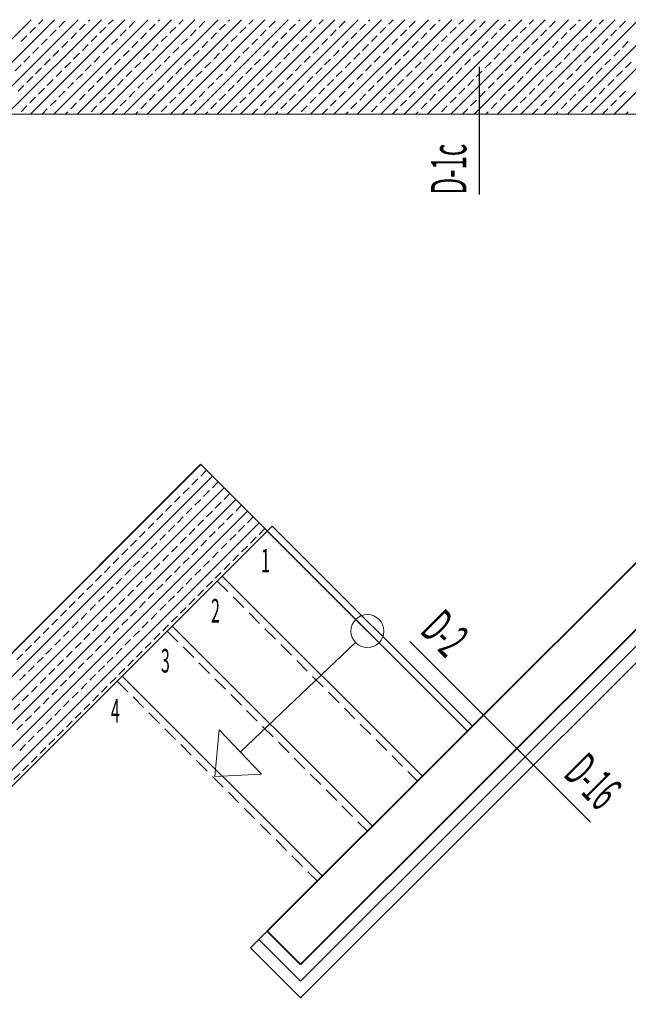
# Model space of a CAD drawing. Units: millimetres. Extents: x 3748 to 11915, y 1153 to 9147.
# Drawn here: x 6649 to 6907, y 4611 to 5028 of the extents above; entities that cross this region are included whole.
import ezdxf
from ezdxf.enums import TextEntityAlignment as Align

# ---------------------------------------------------------------- set-up
doc = ezdxf.new("R2010")
doc.units = ezdxf.units.MM
doc.linetypes.add('DASHED2', pattern=[9.525, 6.35, -3.175])
doc.linetypes.add('HIDDEN', pattern=[0.375, 0.25, -0.125])
for name, color, linetype in [('A- POZ', 12, 'Continuous'), ('A_Kapi-Door', 3, 'Continuous'), ('M-MALZEME AÇILIM DUVAR', 1, 'Continuous'), ('Z_Kot-Level', 7, 'Continuous'), ('Z_Mahal No-Room ID', 51, 'Continuous')]:
    doc.layers.add(name, color=color, linetype=linetype)
for name, color, linetype, lineweight in [('M-ALAN_Pen_No__253', 253, 'Continuous', 18), ('M-DUVAR_Pen_No__4', 4, 'Continuous', 40), ('M-KABA_Pen_No__1', 1, 'Continuous', 20), ('M-KAPLAMA_Pen_No__1', 1, 'Continuous', 20), ('M-MERDIVEN_Pen_No__1', 1, 'Continuous', 20), ('M-TAR_KOLON_Pen_No__6', 6, 'Continuous', 13), ('M-Y_MERDIVEN_Pen_No__1', 1, 'Continuous', 20)]:
    doc.layers.add(name, color=color, linetype=linetype, lineweight=lineweight)
doc.styles.add('15', font='swiss.ttf', dxfattribs={"width": 0.62, "height": 27})
doc.styles.add('ACILIM', font='swiss.ttf', dxfattribs={"width": 0.5})
doc.styles.add('GENERATED_STYLE_2', font='arial.ttf')
doc.styles.add('MHNOTXT', font='swiss.ttf', dxfattribs={"width": 0.7})
doc.styles.add('RS-075', font='ROMANS.shx', dxfattribs={"width": 0.75})

# ---------------------------------------------------------------- blocks, each defined once
blk = doc.blocks.new('A$C0baca81d')
at = {"layer": 'A- POZ', "color": 5, "linetype": 'HIDDEN', "ltscale": 250}
blk.add_arc((1993.1, 3695.46), 3110, 270, 0, dxfattribs=at)
at = {"layer": 'A_Kapi-Door'}
for p, q in [((3019.83, 3467.76), (3228.1, 3676.04)), ((3019.83, 3460.69), (3233.1, 3673.96)), ((3005.69, 3488.97), (2998.61, 3481.9)), ((2998.61, 3481.9), (3019.83, 3460.69)), ((3002.15, 3485.44), (3019.83, 3467.76))]:
    blk.add_line(p, q, dxfattribs=at)
for radius, start, end in [(2730, 269.79012, 0.20988), (2735, 269.89525, 0.10475)]:
    blk.add_arc((1993.1, 3695.46), radius, start, end, dxfattribs=at)
at = {"layer": 'M-ALAN_Pen_No__253'}
for p, q in [((2609.71, 3835.46), (3203.1, 3835.46)), ((2977.4, 3686.96), (2001.59, 2711.16)), ((3090.54, 3573.83), (2977.4, 3686.96)), ((3203.1, 3686.39), (3090.54, 3573.83)), ((3019.83, 3474.83), (3223.1, 3678.11)), ((2029.88, 2682.87), (3005.69, 3658.68)), ((3005.69, 3658.68), (3090.54, 3573.83)), ((3090.54, 3573.83), (3005.69, 3488.97)), ((3005.69, 3488.97), (3019.83, 3474.83))]:
    blk.add_line(p, q, dxfattribs=at)
blk.add_arc((1993.1, 3695.46), 2740, 270, 0, dxfattribs=at)
at = {"layer": 'M-DUVAR_Pen_No__4', "linetype": 'Continuous'}
for p, q in [((3203.1, 3686.39), (3005.69, 3488.97)), ((3223.1, 3678.11), (3019.83, 3474.83)), ((3019.83, 3474.83), (3005.69, 3488.97))]:
    blk.add_line(p, q, dxfattribs=at)
at = {"layer": 'M-KABA_Pen_No__1', "linetype": 'DASHED2'}
for p, q in [((3005.69, 3658.68), (3090.54, 3573.83)), ((2984.47, 3637.47), (3069.33, 3552.61)), ((2963.26, 3616.25), (3048.11, 3531.4)), ((2942.05, 3595.04), (3026.9, 3510.19))]:
    blk.add_line(p, q, dxfattribs=at)
at = {"layer": 'M-KAPLAMA_Pen_No__1'}
for radius, start, end in [(2800, 269.89769, 0.10231), (2790, 269.89732, 0.10268)]:
    blk.add_arc((1993.1, 3695.46), radius, start, end, dxfattribs=at)
at = {"layer": 'M-MALZEME AÇILIM DUVAR'}
for p, q in [((3095.6, 3801.32), (3095.6, 3855.46)), ((3066.09, 3611.8), (3104.37, 3573.52)), ((3142.65, 3535.24), (3104.37, 3573.52))]:
    blk.add_line(p, q, dxfattribs=at)
at = {"layer": 'M-MERDIVEN_Pen_No__1'}
for p, q in [((3005.69, 3658.68), (3007.81, 3660.8)), ((3007.81, 3660.8), (3092.66, 3575.95)), ((2986.59, 3639.59), (3071.45, 3554.74)), ((2965.38, 3618.38), (3050.23, 3533.52)), ((2944.17, 3597.16), (3029.02, 3512.31))]:
    blk.add_line(p, q, dxfattribs=at)
at = {"layer": 'M-MERDIVEN_Pen_No__1', "color": 7}
for p, q in [((3043.04, 3611.42), (2994.31, 3564.99)), ((2985.35, 3574.39), (2983.45, 3554.64)), ((3003.27, 3555.58), (2985.35, 3574.39)), ((2983.45, 3554.64), (3003.27, 3555.58))]:
    blk.add_line(p, q, dxfattribs=at)
blk.add_circle((3048.11, 3616.25), 7, dxfattribs=at)
at = {"layer": 'M-TAR_KOLON_Pen_No__6'}
for p, q in [((2865.66, 3835.46), (2905.66, 3875.46)), ((2875.56, 3835.46), (2915.56, 3875.46)), ((2885.46, 3835.46), (2925.46, 3875.46)), ((2895.36, 3835.46), (2935.36, 3875.46)), ((2905.26, 3835.46), (2945.26, 3875.46)), ((2908.74, 3873.58), (2910.61, 3875.46)), ((2915.16, 3835.46), (2955.16, 3875.46)), ((2917.4, 3872.34), (2919.87, 3874.82)), ((2925.06, 3835.46), (2965.06, 3875.46)), ((2929.77, 3874.82), (2930.41, 3875.46)), ((2934.96, 3835.46), (2974.96, 3875.46)), ((2938.43, 3873.58), (2940.31, 3875.46)), ((2944.86, 3835.46), (2984.86, 3875.46)), ((2947.1, 3872.34), (2949.57, 3874.82)), ((2954.76, 3835.46), (2994.76, 3875.46)), ((2959.47, 3874.82), (2960.11, 3875.46)), ((2964.66, 3835.46), (3004.66, 3875.46)), ((2968.13, 3873.58), (2970.01, 3875.46)), ((2974.56, 3835.46), (3014.56, 3875.46)), ((2976.79, 3872.34), (2979.27, 3874.82)), ((2984.46, 3835.46), (3024.46, 3875.46)), ((2989.17, 3874.82), (2989.81, 3875.46)), ((2994.36, 3835.46), (3034.36, 3875.46)), ((2997.83, 3873.58), (2999.71, 3875.46)), ((3004.26, 3835.46), (3044.26, 3875.46)), ((3006.49, 3872.34), (3008.97, 3874.82)), ((3014.16, 3835.46), (3054.16, 3875.46)), ((3018.87, 3874.82), (3019.51, 3875.46)), ((3024.05, 3835.46), (3064.05, 3875.46)), ((3027.53, 3873.58), (3029.41, 3875.46)), ((3033.95, 3835.46), (3073.95, 3875.46)), ((3036.19, 3872.34), (3038.67, 3874.82)), ((3043.85, 3835.46), (3083.85, 3875.46)), ((3048.57, 3874.82), (3049.21, 3875.46)), ((3053.75, 3835.46), (3093.75, 3875.46)), ((3057.23, 3873.58), (3059.11, 3875.46)), ((3063.65, 3835.46), (3103.65, 3875.46)), ((3065.89, 3872.34), (3068.36, 3874.82)), ((3073.55, 3835.46), (3113.55, 3875.46)), ((3078.26, 3874.82), (3078.9, 3875.46)), ((3083.45, 3835.46), (3123.45, 3875.46)), ((3086.93, 3873.58), (3088.8, 3875.46)), ((3093.35, 3835.46), (3133.35, 3875.46)), ((3095.59, 3872.34), (3098.06, 3874.82)), ((3103.25, 3835.46), (3143.25, 3875.46)), ((3107.96, 3874.82), (3108.6, 3875.46)), ((3113.15, 3835.46), (3153.15, 3875.46)), ((3116.62, 3873.58), (3118.5, 3875.46)), ((3123.05, 3835.46), (3163.05, 3875.46)), ((3125.29, 3872.34), (3127.76, 3874.82)), ((3132.95, 3835.46), (3172.95, 3875.46)), ((3137.66, 3874.82), (3138.3, 3875.46)), ((3142.85, 3835.46), (3182.85, 3875.46)), ((3146.32, 3873.58), (3148.2, 3875.46)), ((3152.75, 3835.46), (3192.75, 3875.46)), ((3154.98, 3872.34), (3157.46, 3874.82)), ((2905.02, 3869.87), (2907.5, 3872.34)), ((2913.68, 3868.63), (2916.16, 3871.1)), ((2922.35, 3867.39), (2924.82, 3869.87)), ((2926.06, 3871.1), (2928.53, 3873.58)), ((2934.72, 3869.87), (2937.2, 3872.34)), ((2943.38, 3868.63), (2945.86, 3871.1)), ((2952.05, 3867.39), (2954.52, 3869.87)), ((2955.76, 3871.1), (2958.23, 3873.58)), ((2964.42, 3869.87), (2966.89, 3872.34)), ((2973.08, 3868.63), (2975.56, 3871.1)), ((2981.74, 3867.39), (2984.22, 3869.87)), ((2985.46, 3871.1), (2987.93, 3873.58)), ((2994.12, 3869.87), (2996.59, 3872.34)), ((3002.78, 3868.63), (3005.26, 3871.1)), ((3011.44, 3867.39), (3013.92, 3869.87)), ((3015.15, 3871.1), (3017.63, 3873.58)), ((3023.82, 3869.87), (3026.29, 3872.34)), ((3032.48, 3868.63), (3034.95, 3871.1)), ((3041.14, 3867.39), (3043.62, 3869.87)), ((3044.85, 3871.1), (3047.33, 3873.58)), ((3053.52, 3869.87), (3055.99, 3872.34)), ((3062.18, 3868.63), (3064.65, 3871.1)), ((3070.84, 3867.39), (3073.31, 3869.87)), ((3074.55, 3871.1), (3077.03, 3873.58)), ((3083.21, 3869.87), (3085.69, 3872.34)), ((3091.88, 3868.63), (3094.35, 3871.1)), ((3100.54, 3867.39), (3103.01, 3869.87)), ((3104.25, 3871.1), (3106.72, 3873.58)), ((3112.91, 3869.87), (3115.39, 3872.34)), ((3121.57, 3868.63), (3124.05, 3871.1)), ((3130.24, 3867.39), (3132.71, 3869.87)), ((3133.95, 3871.1), (3136.42, 3873.58)), ((3142.61, 3869.87), (3145.09, 3872.34)), ((3151.27, 3868.63), (3153.75, 3871.1)), ((2901.31, 3866.15), (2903.79, 3868.63)), ((2909.97, 3864.92), (2912.45, 3867.39)), ((2918.63, 3863.68), (2921.11, 3866.15)), ((2931.01, 3866.15), (2933.48, 3868.63)), ((2939.67, 3864.92), (2942.15, 3867.39)), ((2948.33, 3863.68), (2950.81, 3866.15)), ((2960.71, 3866.15), (2963.18, 3868.63)), ((2969.37, 3864.92), (2971.84, 3867.39)), ((2978.03, 3863.68), (2980.51, 3866.15)), ((2990.41, 3866.15), (2992.88, 3868.63)), ((2999.07, 3864.92), (3001.54, 3867.39)), ((3007.73, 3863.68), (3010.2, 3866.15)), ((3020.1, 3866.15), (3022.58, 3868.63)), ((3028.77, 3864.92), (3031.24, 3867.39)), ((3037.43, 3863.68), (3039.9, 3866.15)), ((3049.8, 3866.15), (3052.28, 3868.63)), ((3058.46, 3864.92), (3060.94, 3867.39)), ((3067.13, 3863.68), (3069.6, 3866.15)), ((3079.5, 3866.15), (3081.98, 3868.63)), ((3088.16, 3864.92), (3090.64, 3867.39)), ((3096.83, 3863.68), (3099.3, 3866.15)), ((3109.2, 3866.15), (3111.67, 3868.63)), ((3117.86, 3864.92), (3120.34, 3867.39)), ((3126.52, 3863.68), (3129, 3866.15)), ((3138.9, 3866.15), (3141.37, 3868.63)), ((3147.56, 3864.92), (3150.04, 3867.39)), ((3156.22, 3863.68), (3158.7, 3866.15)), ((2906.26, 3861.2), (2908.74, 3863.68)), ((2914.92, 3859.97), (2917.4, 3862.44)), ((2927.3, 3862.44), (2929.77, 3864.92)), ((2935.96, 3861.2), (2938.43, 3863.68)), ((2944.62, 3859.97), (2947.1, 3862.44)), ((2957, 3862.44), (2959.47, 3864.92)), ((2965.66, 3861.2), (2968.13, 3863.68)), ((2974.32, 3859.97), (2976.79, 3862.44)), ((2986.69, 3862.44), (2989.17, 3864.92)), ((2995.36, 3861.2), (2997.83, 3863.68)), ((3004.02, 3859.97), (3006.49, 3862.44)), ((3016.39, 3862.44), (3018.87, 3864.92)), ((3025.05, 3861.2), (3027.53, 3863.68)), ((3033.72, 3859.97), (3036.19, 3862.44)), ((3046.09, 3862.44), (3048.57, 3864.92)), ((3054.75, 3861.2), (3057.23, 3863.68)), ((3063.41, 3859.97), (3065.89, 3862.44)), ((3075.79, 3862.44), (3078.26, 3864.92)), ((3084.45, 3861.2), (3086.93, 3863.68)), ((3093.11, 3859.97), (3095.59, 3862.44)), ((3105.49, 3862.44), (3107.96, 3864.92)), ((3114.15, 3861.2), (3116.62, 3863.68)), ((3122.81, 3859.97), (3125.29, 3862.44)), ((3135.19, 3862.44), (3137.66, 3864.92)), ((3143.85, 3861.2), (3146.32, 3863.68)), ((3152.51, 3859.97), (3154.98, 3862.44)), ((2902.55, 3857.49), (2905.02, 3859.97)), ((2911.21, 3856.26), (2913.68, 3858.73)), ((2919.87, 3855.02), (2922.35, 3857.49)), ((2923.58, 3858.73), (2926.06, 3861.2)), ((2932.25, 3857.49), (2934.72, 3859.97)), ((2940.91, 3856.26), (2943.38, 3858.73)), ((2949.57, 3855.02), (2952.05, 3857.49)), ((2953.28, 3858.73), (2955.76, 3861.2)), ((2961.94, 3857.49), (2964.42, 3859.97)), ((2970.61, 3856.26), (2973.08, 3858.73)), ((2979.27, 3855.02), (2981.74, 3857.49)), ((2982.98, 3858.73), (2985.46, 3861.2)), ((2991.64, 3857.49), (2994.12, 3859.97)), ((3000.31, 3856.26), (3002.78, 3858.73)), ((3008.97, 3855.02), (3011.44, 3857.49)), ((3012.68, 3858.73), (3015.15, 3861.2)), ((3021.34, 3857.49), (3023.82, 3859.97)), ((3030, 3856.26), (3032.48, 3858.73)), ((3038.67, 3855.02), (3041.14, 3857.49)), ((3042.38, 3858.73), (3044.85, 3861.2)), ((3051.04, 3857.49), (3053.52, 3859.97)), ((3059.7, 3856.26), (3062.18, 3858.73)), ((3068.36, 3855.02), (3070.84, 3857.49)), ((3072.08, 3858.73), (3074.55, 3861.2)), ((3080.74, 3857.49), (3083.21, 3859.97)), ((3089.4, 3856.26), (3091.88, 3858.73)), ((3098.06, 3855.02), (3100.54, 3857.49)), ((3101.78, 3858.73), (3104.25, 3861.2)), ((3110.44, 3857.49), (3112.91, 3859.97)), ((3119.1, 3856.26), (3121.57, 3858.73)), ((3127.76, 3855.02), (3130.24, 3857.49)), ((3131.47, 3858.73), (3133.95, 3861.2)), ((3140.14, 3857.49), (3142.61, 3859.97)), ((3148.8, 3856.26), (3151.27, 3858.73)), ((3157.46, 3855.02), (3159.93, 3857.49)), ((2898.84, 3853.78), (2901.31, 3856.26)), ((2907.5, 3852.54), (2909.97, 3855.02)), ((2916.16, 3851.31), (2918.63, 3853.78)), ((2928.53, 3853.78), (2931.01, 3856.26)), ((2937.2, 3852.54), (2939.67, 3855.02)), ((2945.86, 3851.31), (2948.33, 3853.78)), ((2958.23, 3853.78), (2960.71, 3856.26)), ((2966.89, 3852.54), (2969.37, 3855.02)), ((2975.56, 3851.31), (2978.03, 3853.78)), ((2987.93, 3853.78), (2990.41, 3856.26)), ((2996.59, 3852.54), (2999.07, 3855.02)), ((3005.26, 3851.31), (3007.73, 3853.78)), ((3017.63, 3853.78), (3020.1, 3856.26)), ((3026.29, 3852.54), (3028.77, 3855.02)), ((3034.95, 3851.31), (3037.43, 3853.78)), ((3047.33, 3853.78), (3049.8, 3856.26)), ((3055.99, 3852.54), (3058.46, 3855.02)), ((3064.65, 3851.31), (3067.13, 3853.78)), ((3077.03, 3853.78), (3079.5, 3856.26)), ((3085.69, 3852.54), (3088.16, 3855.02)), ((3094.35, 3851.31), (3096.83, 3853.78)), ((3106.72, 3853.78), (3109.2, 3856.26)), ((3115.39, 3852.54), (3117.86, 3855.02)), ((3124.05, 3851.31), (3126.52, 3853.78)), ((3136.42, 3853.78), (3138.9, 3856.26)), ((3145.09, 3852.54), (3147.56, 3855.02)), ((3153.75, 3851.31), (3156.22, 3853.78)), ((2903.79, 3848.83), (2906.26, 3851.31)), ((2912.45, 3847.59), (2914.92, 3850.07)), ((2924.82, 3850.07), (2927.3, 3852.54)), ((2933.48, 3848.83), (2935.96, 3851.31)), ((2942.15, 3847.59), (2944.62, 3850.07)), ((2954.52, 3850.07), (2957, 3852.54)), ((2963.18, 3848.83), (2965.66, 3851.31)), ((2971.84, 3847.59), (2974.32, 3850.07)), ((2984.22, 3850.07), (2986.69, 3852.54)), ((2992.88, 3848.83), (2995.36, 3851.31)), ((3001.54, 3847.59), (3004.02, 3850.07)), ((3013.92, 3850.07), (3016.39, 3852.54)), ((3022.58, 3848.83), (3025.05, 3851.31)), ((3031.24, 3847.59), (3033.72, 3850.07)), ((3043.62, 3850.07), (3046.09, 3852.54)), ((3052.28, 3848.83), (3054.75, 3851.31)), ((3060.94, 3847.59), (3063.41, 3850.07)), ((3073.31, 3850.07), (3075.79, 3852.54)), ((3081.98, 3848.83), (3084.45, 3851.31)), ((3090.64, 3847.59), (3093.11, 3850.07)), ((3103.01, 3850.07), (3105.49, 3852.54)), ((3111.67, 3848.83), (3114.15, 3851.31)), ((3120.34, 3847.59), (3122.81, 3850.07)), ((3132.71, 3850.07), (3135.19, 3852.54)), ((3141.37, 3848.83), (3143.85, 3851.31)), ((3150.04, 3847.59), (3152.51, 3850.07)), ((2900.07, 3845.12), (2902.55, 3847.59)), ((2908.74, 3843.88), (2911.21, 3846.36)), ((2917.4, 3842.64), (2919.87, 3845.12)), ((2921.11, 3846.36), (2923.58, 3848.83)), ((2929.77, 3845.12), (2932.25, 3847.59)), ((2938.43, 3843.88), (2940.91, 3846.36)), ((2947.1, 3842.64), (2949.57, 3845.12)), ((2950.81, 3846.36), (2953.28, 3848.83)), ((2959.47, 3845.12), (2961.94, 3847.59)), ((2968.13, 3843.88), (2970.61, 3846.36)), ((2976.79, 3842.64), (2979.27, 3845.12)), ((2980.51, 3846.36), (2982.98, 3848.83)), ((2989.17, 3845.12), (2991.64, 3847.59)), ((2997.83, 3843.88), (3000.31, 3846.36)), ((3006.49, 3842.64), (3008.97, 3845.12)), ((3010.2, 3846.36), (3012.68, 3848.83)), ((3018.87, 3845.12), (3021.34, 3847.59)), ((3027.53, 3843.88), (3030, 3846.36)), ((3036.19, 3842.64), (3038.67, 3845.12)), ((3039.9, 3846.36), (3042.38, 3848.83)), ((3048.57, 3845.12), (3051.04, 3847.59)), ((3057.23, 3843.88), (3059.7, 3846.36)), ((3065.89, 3842.64), (3068.36, 3845.12)), ((3069.6, 3846.36), (3072.08, 3848.83)), ((3078.26, 3845.12), (3080.74, 3847.59)), ((3086.93, 3843.88), (3089.4, 3846.36)), ((3095.59, 3842.64), (3098.06, 3845.12)), ((3099.3, 3846.36), (3101.78, 3848.83)), ((3107.96, 3845.12), (3110.44, 3847.59)), ((3116.62, 3843.88), (3119.1, 3846.36)), ((3125.29, 3842.64), (3127.76, 3845.12)), ((3129, 3846.36), (3131.47, 3848.83)), ((3137.66, 3845.12), (3140.14, 3847.59)), ((3146.32, 3843.88), (3148.8, 3846.36)), ((3154.98, 3842.64), (3157.46, 3845.12)), ((2905.02, 3840.17), (2907.5, 3842.64)), ((2913.68, 3838.93), (2916.16, 3841.41)), ((2926.06, 3841.41), (2928.53, 3843.88)), ((2934.72, 3840.17), (2937.2, 3842.64)), ((2943.38, 3838.93), (2945.86, 3841.41)), ((2955.76, 3841.41), (2958.23, 3843.88)), ((2964.42, 3840.17), (2966.89, 3842.64)), ((2973.08, 3838.93), (2975.56, 3841.41)), ((2985.46, 3841.41), (2987.93, 3843.88)), ((2994.12, 3840.17), (2996.59, 3842.64)), ((3002.78, 3838.93), (3005.26, 3841.41)), ((3015.15, 3841.41), (3017.63, 3843.88)), ((3023.82, 3840.17), (3026.29, 3842.64)), ((3032.48, 3838.93), (3034.95, 3841.41)), ((3044.85, 3841.41), (3047.33, 3843.88)), ((3053.52, 3840.17), (3055.99, 3842.64)), ((3062.18, 3838.93), (3064.65, 3841.41)), ((3074.55, 3841.41), (3077.03, 3843.88)), ((3083.21, 3840.17), (3085.69, 3842.64)), ((3091.88, 3838.93), (3094.35, 3841.41)), ((3104.25, 3841.41), (3106.72, 3843.88)), ((3112.91, 3840.17), (3115.39, 3842.64)), ((3121.57, 3838.93), (3124.05, 3841.41)), ((3133.95, 3841.41), (3136.42, 3843.88)), ((3142.61, 3840.17), (3145.09, 3842.64)), ((3151.27, 3838.93), (3153.75, 3841.41)), ((2901.31, 3836.46), (2903.79, 3838.93)), ((2910.21, 3835.46), (2912.45, 3837.69)), ((2920.11, 3835.46), (2921.11, 3836.46)), ((2922.35, 3837.69), (2924.82, 3840.17)), ((2931.01, 3836.46), (2933.48, 3838.93)), ((2939.91, 3835.46), (2942.15, 3837.69)), ((2949.81, 3835.46), (2950.81, 3836.46)), ((2952.05, 3837.69), (2954.52, 3840.17)), ((2960.71, 3836.46), (2963.18, 3838.93)), ((2969.61, 3835.46), (2971.84, 3837.69)), ((2979.51, 3835.46), (2980.51, 3836.46)), ((2981.74, 3837.69), (2984.22, 3840.17)), ((2990.41, 3836.46), (2992.88, 3838.93)), ((2999.31, 3835.46), (3001.54, 3837.69)), ((3009.21, 3835.46), (3010.2, 3836.46)), ((3011.44, 3837.69), (3013.92, 3840.17)), ((3020.1, 3836.46), (3022.58, 3838.93)), ((3029, 3835.46), (3031.24, 3837.69)), ((3038.9, 3835.46), (3039.9, 3836.46)), ((3041.14, 3837.69), (3043.62, 3840.17)), ((3049.8, 3836.46), (3052.28, 3838.93)), ((3058.7, 3835.46), (3060.94, 3837.69)), ((3068.6, 3835.46), (3069.6, 3836.46)), ((3070.84, 3837.69), (3073.31, 3840.17)), ((3079.5, 3836.46), (3081.98, 3838.93)), ((3088.4, 3835.46), (3090.64, 3837.69)), ((3098.3, 3835.46), (3099.3, 3836.46)), ((3100.54, 3837.69), (3103.01, 3840.17)), ((3109.2, 3836.46), (3111.67, 3838.93)), ((3118.1, 3835.46), (3120.34, 3837.69)), ((3128, 3835.46), (3129, 3836.46)), ((3130.24, 3837.69), (3132.71, 3840.17)), ((3138.9, 3836.46), (3141.37, 3838.93)), ((3147.8, 3835.46), (3150.04, 3837.69)), ((3157.7, 3835.46), (3158.7, 3836.46)), ((2001.64, 2711.11), (2977.45, 3686.92)), ((2006.59, 2706.16), (2982.4, 3681.97)), ((2977.46, 3681.99), (2979.92, 3684.44)), ((2973.75, 3678.27), (2976.23, 3680.75)), ((2982.41, 3677.04), (2984.87, 3679.5)), ((2011.54, 2701.21), (2987.35, 3677.02)), ((2970.04, 3674.56), (2972.51, 3677.04)), ((2978.7, 3673.32), (2981.17, 3675.8)), ((2987.36, 3672.09), (2989.82, 3674.55)), ((2016.49, 2696.26), (2992.3, 3672.07)), ((2962.61, 3667.14), (2965.09, 3669.61)), ((2966.33, 3670.85), (2968.8, 3673.32)), ((2974.99, 3669.61), (2977.46, 3672.09)), ((2983.65, 3668.37), (2986.12, 3670.85)), ((2992.31, 3667.14), (2994.77, 3669.6)), ((2021.44, 2691.31), (2997.25, 3667.12)), ((2958.9, 3663.42), (2961.38, 3665.9)), ((2971.28, 3665.9), (2973.75, 3668.37)), ((2979.94, 3664.66), (2982.41, 3667.14)), ((2988.6, 3663.42), (2991.07, 3665.9)), ((2026.39, 2686.36), (3002.2, 3662.17)), ((2955.19, 3659.71), (2957.66, 3662.19)), ((2967.56, 3662.19), (2970.04, 3664.66)), ((2976.23, 3660.95), (2978.7, 3663.42)), ((2984.89, 3659.71), (2987.36, 3662.19)), ((2997.26, 3662.19), (2999.72, 3664.65)), ((2951.48, 3656), (2953.95, 3658.47)), ((2960.14, 3654.76), (2962.61, 3657.24)), ((2963.85, 3658.47), (2966.33, 3660.95)), ((2972.51, 3657.24), (2974.99, 3659.71)), ((2981.17, 3656), (2983.65, 3658.47)), ((2989.84, 3654.76), (2992.31, 3657.24)), ((2993.55, 3658.47), (2996.02, 3660.95)), ((3002.21, 3657.24), (3004.67, 3659.7)), ((2947.76, 3652.29), (2950.24, 3654.76)), ((2956.43, 3651.05), (2958.9, 3653.53)), ((2968.8, 3653.53), (2971.28, 3656)), ((2977.46, 3652.29), (2979.94, 3654.76)), ((2986.12, 3651.05), (2988.6, 3653.53)), ((2998.5, 3653.53), (3000.97, 3656)), ((2944.05, 3648.58), (2946.53, 3651.05)), ((2952.71, 3647.34), (2955.19, 3649.81)), ((2961.38, 3646.1), (2963.85, 3648.58)), ((2965.09, 3649.81), (2967.56, 3652.29)), ((2973.75, 3648.58), (2976.23, 3651.05)), ((2982.41, 3647.34), (2984.89, 3649.81)), ((2991.07, 3646.1), (2993.55, 3648.58)), ((2994.79, 3649.81), (2997.26, 3652.29)), ((2940.34, 3644.86), (2942.81, 3647.34)), ((2949, 3643.63), (2951.48, 3646.1)), ((2957.66, 3642.39), (2960.14, 3644.86)), ((2970.04, 3644.86), (2972.51, 3647.34)), ((2978.7, 3643.63), (2981.17, 3646.1)), ((2987.36, 3642.39), (2989.84, 3644.86)), ((2936.63, 3641.15), (2939.1, 3643.63)), ((2945.29, 3639.91), (2947.76, 3642.39)), ((2953.95, 3638.68), (2956.43, 3641.15)), ((2966.33, 3641.15), (2968.8, 3643.63)), ((2974.99, 3639.91), (2977.46, 3642.39)), ((2983.65, 3638.68), (2986.12, 3641.15)), ((2929.2, 3633.73), (2931.68, 3636.2)), ((2932.91, 3637.44), (2935.39, 3639.91)), ((2941.58, 3636.2), (2944.05, 3638.68)), ((2950.24, 3634.96), (2952.71, 3637.44)), ((2958.9, 3633.73), (2961.38, 3636.2)), ((2962.61, 3637.44), (2965.09, 3639.91)), ((2971.28, 3636.2), (2973.75, 3638.68)), ((2979.94, 3634.96), (2982.41, 3637.44)), ((2925.49, 3630.01), (2927.97, 3632.49)), ((2937.86, 3632.49), (2940.34, 3634.96)), ((2946.53, 3631.25), (2949, 3633.73)), ((2955.19, 3630.01), (2957.66, 3632.49)), ((2967.56, 3632.49), (2970.04, 3634.96)), ((2976.23, 3631.25), (2978.7, 3633.73)), ((2921.78, 3626.3), (2924.25, 3628.78)), ((2934.15, 3628.78), (2936.63, 3631.25)), ((2942.81, 3627.54), (2945.29, 3630.01)), ((2951.48, 3626.3), (2953.95, 3628.78)), ((2963.85, 3628.78), (2966.33, 3631.25)), ((2972.51, 3627.54), (2974.99, 3630.01)), ((2918.07, 3622.59), (2920.54, 3625.06)), ((2926.73, 3621.35), (2929.2, 3623.83)), ((2930.44, 3625.06), (2932.91, 3627.54)), ((2939.1, 3623.83), (2941.58, 3626.3)), ((2947.76, 3622.59), (2950.24, 3625.06)), ((2956.43, 3621.35), (2958.9, 3623.83)), ((2960.14, 3625.06), (2962.61, 3627.54)), ((2968.8, 3623.83), (2971.28, 3626.3)), ((2914.35, 3618.88), (2916.83, 3621.35)), ((2923.02, 3617.64), (2925.49, 3620.11)), ((2935.39, 3620.11), (2937.86, 3622.59)), ((2944.05, 3618.88), (2946.53, 3621.35)), ((2952.71, 3617.64), (2955.19, 3620.11)), ((2965.09, 3620.11), (2967.56, 3622.59)), ((2910.64, 3615.16), (2913.12, 3617.64)), ((2919.3, 3613.93), (2921.78, 3616.4)), ((2927.97, 3612.69), (2930.44, 3615.16)), ((2931.68, 3616.4), (2934.15, 3618.88)), ((2940.34, 3615.16), (2942.81, 3617.64)), ((2949, 3613.93), (2951.48, 3616.4)), ((2957.66, 3612.69), (2960.14, 3615.16)), ((2961.38, 3616.4), (2963.85, 3618.88)), ((2906.93, 3611.45), (2909.4, 3613.93)), ((2915.59, 3610.21), (2918.07, 3612.69)), ((2924.25, 3608.98), (2926.73, 3611.45)), ((2936.63, 3611.45), (2939.1, 3613.93)), ((2945.29, 3610.21), (2947.76, 3612.69)), ((2953.95, 3608.98), (2956.43, 3611.45)), ((2903.22, 3607.74), (2905.69, 3610.21)), ((2911.88, 3606.5), (2914.35, 3608.98)), ((2920.54, 3605.26), (2923.02, 3607.74)), ((2932.91, 3607.74), (2935.39, 3610.21)), ((2941.58, 3606.5), (2944.05, 3608.98)), ((2950.24, 3605.26), (2952.71, 3607.74)), ((2899.5, 3604.03), (2901.98, 3606.5)), ((2908.17, 3602.79), (2910.64, 3605.26)), ((2916.83, 3601.55), (2919.3, 3604.03)), ((2925.49, 3600.32), (2927.97, 3602.79)), ((2929.2, 3604.03), (2931.68, 3606.5)), ((2937.86, 3602.79), (2940.34, 3605.26)), ((2946.53, 3601.55), (2949, 3604.03)), ((2904.45, 3599.08), (2906.93, 3601.55)), ((2913.12, 3597.84), (2915.59, 3600.32)), ((2921.78, 3596.6), (2924.25, 3599.08)), ((2934.15, 3599.08), (2936.63, 3601.55)), ((2942.81, 3597.84), (2945.29, 3600.32)), ((2900.74, 3595.37), (2903.22, 3597.84)), ((2909.4, 3594.13), (2911.88, 3596.6)), ((2918.07, 3592.89), (2920.54, 3595.37)), ((2930.44, 3595.37), (2932.91, 3597.84)), ((2939.1, 3594.13), (2941.58, 3596.6)), ((2905.69, 3590.42), (2908.17, 3592.89)), ((2914.35, 3589.18), (2916.83, 3591.65)), ((2923.02, 3587.94), (2925.49, 3590.42)), ((2926.73, 3591.65), (2929.2, 3594.13)), ((2935.39, 3590.42), (2937.86, 3592.89)), ((2901.98, 3586.7), (2904.45, 3589.18)), ((2910.64, 3585.47), (2913.12, 3587.94)), ((2919.3, 3584.23), (2921.78, 3586.7)), ((2931.68, 3586.7), (2934.15, 3589.18)), ((2898.27, 3582.99), (2900.74, 3585.47)), ((2906.93, 3581.75), (2909.4, 3584.23)), ((2915.59, 3580.52), (2918.07, 3582.99)), ((2924.25, 3579.28), (2926.73, 3581.75)), ((2927.97, 3582.99), (2930.44, 3585.47)), ((2903.22, 3578.04), (2905.69, 3580.52)), ((2911.88, 3576.8), (2914.35, 3579.28)), ((2920.54, 3575.57), (2923.02, 3578.04)), ((2899.5, 3574.33), (2901.98, 3576.8)), ((2908.17, 3573.09), (2910.64, 3575.57)), ((2916.83, 3571.85), (2919.3, 3574.33)), ((2904.45, 3569.38), (2906.93, 3571.85)), ((2913.12, 3568.14), (2915.59, 3570.62)), ((2900.74, 3565.67), (2903.22, 3568.14)), ((2909.4, 3564.43), (2911.88, 3566.9)), ((2905.69, 3560.72), (2908.17, 3563.19)), ((2901.98, 3557), (2904.45, 3559.48)), ((2898.27, 3553.29), (2900.74, 3555.77))]:
    blk.add_line(p, q, dxfattribs=at)
at = {"color": 0, "style": 'MHNOTXT', "width": 0.7}
for p in [(3933.1, 6647.62), (3933.1, 6056.43), (2948.99, 5591.41), (6815.91, 5318.28), (7292.95, 5318.28), (3871.66, 5141.96), (1488.63, 4851.36), (7280.35, 4701.29), (6432.25, 4623.95), (5495.07, 4518.07), (1111.01, 4498), (1299.87, 4468.57), (1613.94, 4468.57), (6818.27, 3929.21), (7318.61, 3929.21), (2459.79, 3398.26), (2915.61, 2965.29), (3233.28, 2731.14)]:
    blk.add_attdef('MAHNO', text='', height=12.5, rotation=360, dxfattribs=at).set_placement(p, align=Align.MIDDLE_CENTER)
for tag, height, p in [('MAHAL', 12.5, (3933.1, 6623.18)), ('MAHAL2', 10, (3933.1, 6607.43)), ('MAHAL', 12.5, (3933.1, 6031.99)), ('MAHAL2', 10, (3933.1, 6016.23)), ('MAHAL', 12.5, (2948.99, 5566.97)), ('MAHAL2', 10, (2948.99, 5551.21)), ('MAHAL', 12.5, (6815.91, 5293.84)), ('MAHAL', 12.5, (7292.95, 5293.84)), ('MAHAL2', 10, (6815.91, 5278.08)), ('MAHAL2', 10, (7292.95, 5278.08)), ('MAHAL', 12.5, (3871.66, 5117.52)), ('MAHAL2', 10, (3871.66, 5101.76)), ('MAHAL', 12.5, (1488.63, 4826.92)), ('MAHAL2', 10, (1488.63, 4811.16)), ('MAHAL', 12.5, (7280.35, 4676.85)), ('MAHAL2', 10, (7280.35, 4661.1)), ('MAHAL', 12.5, (6432.25, 4599.51)), ('MAHAL2', 10, (6432.25, 4583.75)), ('MAHAL', 12.5, (5495.07, 4493.63)), ('MAHAL2', 10, (5495.07, 4477.88)), ('MAHAL', 12.5, (1111.01, 4473.56)), ('MAHAL2', 10, (1111.01, 4457.8)), ('MAHAL', 12.5, (1299.87, 4444.13)), ('MAHAL', 12.5, (1613.94, 4444.13)), ('MAHAL2', 10, (1299.87, 4428.37)), ('MAHAL2', 10, (1613.94, 4428.37)), ('MAHAL', 12.5, (6818.27, 3904.77)), ('MAHAL', 12.5, (7318.61, 3904.77)), ('MAHAL2', 10, (6818.27, 3889.01)), ('MAHAL2', 10, (7318.61, 3889.01)), ('MAHAL', 12.5, (2459.79, 3373.82)), ('MAHAL2', 10, (2459.79, 3358.07)), ('MAHAL', 12.5, (2915.61, 2940.85)), ('MAHAL2', 10, (2915.61, 2925.09)), ('MAHAL', 12.5, (3233.28, 2706.7)), ('MAHAL2', 10, (3233.28, 2690.94))]:
    blk.add_attdef(tag, text='', height=height, rotation=360, dxfattribs=at).set_placement(p, align=Align.CENTER)
at = {"color": 0, "style": 'MHNOTXT', "text_generation_flag": 4, "width": 0.7}
for p in [(2589.82, 6088.8), (5282.05, 6085.16), (2570.31, 5894.46), (5326.78, 5895.39), (3932.74, 5635.17), (3639.3, 5591.41), (4224.7, 5591.41), (4928.74, 5591.41), (5386.14, 5591.41), (2502.84, 5506.74)]:
    blk.add_attdef('MAHNO', text='', height=12.5, rotation=180, dxfattribs=at).set_placement(p, align=Align.MIDDLE_CENTER)
for tag, height, p in [('MAHAL', 12.5, (2589.82, 6064.36)), ('MAHAL', 12.5, (5282.05, 6060.72)), ('MAHAL2', 10, (2589.82, 6048.61)), ('MAHAL2', 10, (5282.05, 6044.97)), ('MAHAL', 12.5, (2570.31, 5870.02)), ('MAHAL', 12.5, (5326.78, 5870.95)), ('MAHAL2', 10, (5326.78, 5855.19)), ('MAHAL2', 10, (2570.31, 5854.26)), ('MAHAL', 12.5, (3932.74, 5610.73)), ('MAHAL2', 10, (3932.74, 5594.97)), ('MAHAL', 12.5, (3639.3, 5566.97)), ('MAHAL', 12.5, (4224.7, 5566.97)), ('MAHAL', 12.5, (4928.74, 5566.97)), ('MAHAL', 12.5, (5386.14, 5566.97)), ('MAHAL2', 10, (3639.3, 5551.21)), ('MAHAL2', 10, (4224.7, 5551.21)), ('MAHAL2', 10, (4928.74, 5551.21)), ('MAHAL2', 10, (5386.14, 5551.21)), ('MAHAL', 12.5, (2502.84, 5482.3)), ('MAHAL2', 10, (2502.84, 5466.54))]:
    blk.add_attdef(tag, text='', height=height, rotation=180, dxfattribs=at).set_placement(p, align=Align.CENTER)
at = {"layer": 'M-MALZEME AÇILIM DUVAR', "style": 'ACILIM', "width": 0.5}
for s, rotation, p in [('D-1c', 90, (3090.06, 3801.34)), ('D-2', 315, (3069.95, 3615.78)), ('D-16', 315, (3130.67, 3555.06))]:
    blk.add_text(s, height=15, rotation=rotation, dxfattribs=at).set_placement(p)
at = {"layer": 'M-Y_MERDIVEN_Pen_No__1', "style": 'GENERATED_STYLE_2', "width": 0.5}
for s, p in [('1', (3003.03, 3641.1)), ('2', (2981.82, 3619.88)), ('3', (2960.6, 3598.67)), ('4', (2939.39, 3577.46))]:
    blk.add_text(s, height=10, dxfattribs=at).set_placement(p)
at = {"layer": 'Z_Kot-Level', "style": '15', "width": 0.62}
for tag, p in [('TKOT', (3861.28, 5074.87)), ('KKOT', (3861.29, 5059.75)), ('TKOT', (5483.02, 4449.38)), ('KKOT', (5483.03, 4434.26)), ('TKOT', (1101.48, 4431.05)), ('KKOT', (1101.49, 4415.94)), ('TKOT', (3042.84, 4238.52)), ('KKOT', (3042.85, 4223.4)), ('TKOT', (4603.26, 4052.23)), ('KKOT', (4603.27, 4037.11)), ('TKOT', (2054.98, 3611.67)), ('KKOT', (2054.99, 3596.55)), ('TKOT', (2449.08, 3328.84)), ('KKOT', (2449.09, 3313.72)), ('TKOT', (3224.26, 2657.82)), ('KKOT', (3224.27, 2642.71)), ('TKOT', (3643.47, 1924.92)), ('KKOT', (3643.49, 1909.8))]:
    blk.add_attdef(tag, p, '', height=9.9, dxfattribs=at)
at = {"layer": 'Z_Mahal No-Room ID', "style": 'RS-075', "width": 0.7}
for tag, p in [('SÜPÜRGELIK', (3933.99, 6587.98)), ('FLOOR', (3900.65, 6587.98)), ('CEILING', (3967.32, 6587.98)), ('D-7', (3931.32, 6566.93)), ('D-9', (3931.32, 6544.43)), ('SÜPÜRGELIK', (2584.22, 6010.97)), ('SÜPÜRGELIK', (5278.56, 6012.49)), ('FLOOR', (2550.89, 6010.97)), ('CEILING', (2617.55, 6010.97)), ('FLOOR', (5245.23, 6012.49)), ('CEILING', (5311.89, 6012.49)), ('SÜPÜRGELIK', (3929.28, 5995.48)), ('FLOOR', (3895.95, 5995.48)), ('CEILING', (3962.61, 5995.48)), ('D-1C', (3926.61, 5974.43)), ('T-5', (3962.95, 5974.43)), ('FLOOR', (2536.03, 5817.87)), ('SÜPÜRGELIK', (2569.37, 5817.87)), ('CEILING', (2602.7, 5817.87)), ('SÜPÜRGELIK', (5323.44, 5812.28)), ('FLOOR', (5290.11, 5812.28)), ('CEILING', (5356.77, 5812.28)), ('SÜPÜRGELIK', (3931.98, 5574.17)), ('FLOOR', (3898.64, 5574.17)), ('CEILING', (3965.31, 5574.17)), ('D-5', (3929.31, 5553.12)), ('T-5', (3965.65, 5553.12)), ('FLOOR', (2917.17, 5530.23)), ('SÜPÜRGELIK', (2950.5, 5530.23)), ('CEILING', (2983.83, 5530.23)), ('FLOOR', (3606.12, 5529.1)), ('SÜPÜRGELIK', (3639.45, 5529.1)), ('CEILING', (3672.79, 5529.1)), ('SÜPÜRGELIK', (4223.33, 5528.86)), ('SÜPÜRGELIK', (4929.09, 5528.03)), ('SÜPÜRGELIK', (5383.6, 5528.34)), ('FLOOR', (4190, 5528.86)), ('CEILING', (4256.66, 5528.86)), ('FLOOR', (4895.75, 5528.03)), ('CEILING', (4962.42, 5528.03)), ('FLOOR', (5350.27, 5528.34)), ('CEILING', (5416.93, 5528.34)), ('D-5', (3636.78, 5508.05)), ('T-5', (3673.12, 5508.05)), ('D-5', (4220.66, 5507.81)), ('T-5', (4257, 5507.81)), ('D-11', (3636.78, 5485.55)), ('D-11', (4220.66, 5485.31)), ('SÜPÜRGELIK', (2498.76, 5444.76)), ('FLOOR', (2465.43, 5444.76)), ('CEILING', (2532.09, 5444.76)), ('SÜPÜRGELIK', (6814.99, 5257.04)), ('SÜPÜRGELIK', (7292.87, 5257.04)), ('FLOOR', (6781.66, 5257.04)), ('CEILING', (6848.32, 5257.04)), ('FLOOR', (7259.53, 5257.04)), ('CEILING', (7326.2, 5257.04)), ('D-8', (6812.32, 5235.99)), ('SÜPÜRGELIK', (3873.21, 5042.68)), ('FLOOR', (3839.88, 5042.68)), ('CEILING', (3906.55, 5042.68)), ('D-7', (3870.54, 5021.63)), ('T-5', (3906.88, 5021.63)), ('SÜPÜRGELIK', (1490.08, 4783.95)), ('FLOOR', (1456.75, 4783.95)), ('CEILING', (1523.41, 4783.95)), ('D-9', (1487.41, 4762.9)), ('T-5', (1523.75, 4762.9)), ('FLOOR', (7244.76, 4640.06)), ('SÜPÜRGELIK', (7278.09, 4640.06)), ('CEILING', (7311.43, 4640.06)), ('SÜPÜRGELIK', (6431.11, 4559.2)), ('FLOOR', (6397.78, 4559.2)), ('CEILING', (6464.44, 4559.2)), ('FLOOR', (5463.48, 4418.63)), ('SÜPÜRGELIK', (5496.82, 4418.63)), ('CEILING', (5530.15, 4418.63)), ('FLOOR', (1078.73, 4402.21)), ('SÜPÜRGELIK', (1112.07, 4402.21)), ('CEILING', (1145.4, 4402.21)), ('FLOOR', (1266.37, 4402.21)), ('SÜPÜRGELIK', (1299.71, 4402.21)), ('CEILING', (1333.04, 4402.21)), ('FLOOR', (1581.45, 4402.21)), ('SÜPÜRGELIK', (1614.78, 4402.21)), ('CEILING', (1648.12, 4402.21)), ('D-2', (1109.4, 4381.16)), ('T-5', (1333.38, 4381.16)), ('T-5', (1648.45, 4381.16)), ('FLOOR', (6782.51, 3867.89)), ('SÜPÜRGELIK', (6815.84, 3867.89)), ('CEILING', (6849.18, 3867.89)), ('FLOOR', (7279.62, 3867.89)), ('SÜPÜRGELIK', (7312.95, 3867.89)), ('CEILING', (7346.28, 3867.89)), ('FLOOR', (2425.79, 3300.75)), ('SÜPÜRGELIK', (2459.12, 3300.75)), ('CEILING', (2492.45, 3300.75)), ('FLOOR', (2881.22, 2904.8)), ('SÜPÜRGELIK', (2914.55, 2904.8)), ('CEILING', (2947.89, 2904.8)), ('FLOOR', (3201.41, 2629.03)), ('SÜPÜRGELIK', (3234.74, 2629.03)), ('CEILING', (3268.07, 2629.03))]:
    blk.add_attdef(tag, text='', height=10, dxfattribs=at).set_placement(p, align=Align.MIDDLE)

msp = doc.modelspace()

# ---------------------------------------------------------------- block references
msp.add_blockref('A$C0baca81d', (3748.19, 1152.6))

doc.saveas('drawing.dxf')
